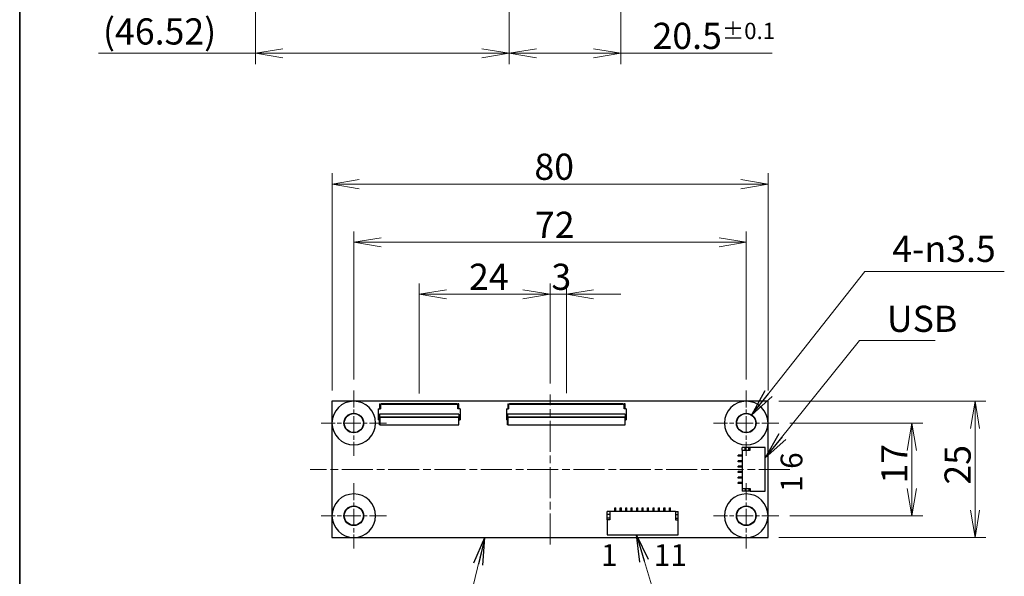
# Model space of a CAD drawing. Units: millimetres. Extents: x 23 to 826, y 21 to 577.
# Drawn here: x 45 to 225, y 108 to 210 of the extents above; entities that cross this region are included whole.
import ezdxf

# ---------------------------------------------------------------- set-up
doc = ezdxf.new("R2010")
doc.units = ezdxf.units.MM
doc.header["$LTSCALE"] = 2
doc.linetypes.add('CHAIN', pattern=[0.3543, 0.2362, -0.0295, 0.0591, -0.0295])
for name, color, linetype, lineweight in [('Sketch Geometry(TDC)', 179, 'Continuous', 25), ('Visible Tangent Edges(TDC)', 179, 'Continuous', 25), ('中心ﾏｰｸ(TDC)', 1, 'CHAIN', 9), ('作業平面(TDC)', 1, 'CHAIN', 9), ('寸法(TDC)', 179, 'Continuous', 9), ('表示ｴｯｼﾞ(TDC)', 7, 'Continuous', 25), ('記号(TDC)', 7, 'Continuous', 18)]:
    doc.layers.add(name, color=color, linetype=linetype, lineweight=lineweight)
doc.styles.add('TDC', font='MS Gothic.ttf')
doc.styles.add('現在の視点-TDC', font='MS Gothic.ttf')
doc.dimstyles.new('TDC', dxfattribs={"dimscale": 2, "dimtxt": 2.4, "dimasz": 2.5, "dimexe": 1, "dimexo": 1, "dimgap": 0.4, "dimtad": 1, "dimdsep": 46, "dimtxsty": 'TDC', "dimblk": 'OPEN', "dimcen": 0.09, "dimdle": 10, "dimclrd": 179, "dimclre": 179, "dimclrt": 179, "dimazin": 2, "dimtfac": 0.625, "dimtmove": 0, "dimatfit": 3, "dimldrblk": 'OPEN', "dimfxl": 1, "dimtolj": 1, "dimlwd": 9, "dimlwe": 9, "dimarcsym": 0})
doc.dimstyles.new('TDC$7', dxfattribs={"dimscale": 2, "dimtxt": 2.4, "dimasz": 2.5, "dimexe": 1, "dimexo": 1, "dimgap": 0.4, "dimtad": 1, "dimdsep": 46, "dimtxsty": 'TDC', "dimblk": 'OPEN', "dimcen": 0.09, "dimdle": 10, "dimclrd": 179, "dimclre": 179, "dimclrt": 179, "dimazin": 2, "dimtfac": 0.625, "dimtmove": 0, "dimatfit": 3, "dimldrblk": 'OPEN', "dimfxl": 1, "dimtolj": 1, "dimlwd": 9, "dimlwe": 9, "dimarcsym": 0})

# ---------------------------------------------------------------- blocks, each defined once
blk = doc.blocks.new('図面枠 TDC-A3')
at = {"layer": 'Sketch Geometry(TDC)', "linetype": 'Continuous', "lineweight": 35}
blk.add_line((22.363, 10.594), (22.363, 285.594), dxfattribs=at)
blk = doc.blocks.new('_Open')
at = {"color": 0, "linetype": 'ByBlock', "lineweight": -2}
for p, q in [((-1, 0.167), (0, 0)), ((-1, -0.167), (0, 0)), ((0, 0), (-1, 0))]:
    blk.add_line(p, q, dxfattribs=at)
blk = doc.blocks.new('*D107')
at = {"layer": 'Defpoints', "color": 0, "linetype": 'Continuous'}
for p in [(88.01, 309.86), (134.53, 250.06), (134.53, 203.73)]:
    blk.add_point(p, dxfattribs=at)
at = {"layer": '寸法(TDC)', "color": 179, "linetype": 'Continuous', "lineweight": 9}
for p, q in [((88.01, 307.86), (88.01, 201.73)), ((134.53, 248.06), (134.53, 201.73)), ((88.01, 203.73), (59.2, 203.73)), ((129.53, 203.73), (93.01, 203.73))]:
    blk.add_line(p, q, dxfattribs=at)
at = {"layer": '寸法(TDC)', "color": 179, "linetype": 'Continuous', "lineweight": 9, "xscale": 5, "yscale": 5, "zscale": 5, "rotation": 180}
blk.add_blockref('_Open', (88.01, 203.73), dxfattribs=at)
at = {"layer": '寸法(TDC)', "color": 179, "linetype": 'Continuous', "lineweight": 9, "xscale": 5, "yscale": 5, "zscale": 5}
blk.add_blockref('_Open', (134.53, 203.73), dxfattribs=at)
at = {"layer": '寸法(TDC)', "color": 179, "linetype": 'Continuous', "lineweight": 9, "insert": (60, 210.14), "char_height": 4.8, "attachment_point": 1, "style": 'TDC'}
blk.add_mtext('\\A1;(46.52)', dxfattribs=at)
blk = doc.blocks.new('*D108')
at = {"layer": 'Defpoints', "color": 0, "linetype": 'Continuous'}
for p in [(134.53, 250.06), (155.03, 250.06), (155.03, 203.73)]:
    blk.add_point(p, dxfattribs=at)
at = {"layer": '寸法(TDC)', "color": 179, "linetype": 'Continuous', "lineweight": 9}
for p, q in [((134.53, 248.06), (134.53, 201.73)), ((155.03, 248.06), (155.03, 201.73)), ((139.53, 203.73), (150.03, 203.73)), ((155.03, 203.73), (182.8, 203.73))]:
    blk.add_line(p, q, dxfattribs=at)
at = {"layer": '寸法(TDC)', "color": 179, "linetype": 'Continuous', "lineweight": 9, "xscale": 5, "yscale": 5, "zscale": 5, "rotation": 180}
blk.add_blockref('_Open', (134.53, 203.73), dxfattribs=at)
at = {"layer": '寸法(TDC)', "color": 179, "linetype": 'Continuous', "lineweight": 9, "xscale": 5, "yscale": 5, "zscale": 5}
blk.add_blockref('_Open', (155.03, 203.73), dxfattribs=at)
at = {"layer": '寸法(TDC)', "color": 179, "linetype": 'Continuous', "lineweight": 9, "insert": (160.83, 209.33), "char_height": 4.8, "attachment_point": 1, "style": 'TDC'}
blk.add_mtext('\\A1;20.5{\\H3;±0.1}', dxfattribs=at)
blk = doc.blocks.new('*D126')
at = {"layer": 'Defpoints', "color": 0, "linetype": 'Continuous'}
for p in [(142.03, 159.54), (142.03, 141.16), (145.03, 139.41)]:
    blk.add_point(p, dxfattribs=at)
at = {"layer": '寸法(TDC)', "color": 179, "linetype": 'Continuous', "lineweight": 9}
for p, q in [((142.03, 143.16), (142.03, 161.54)), ((145.03, 141.41), (145.03, 161.54)), ((137.03, 159.54), (132.03, 159.54)), ((145.03, 159.54), (142.03, 159.54)), ((150.03, 159.54), (155.03, 159.54))]:
    blk.add_line(p, q, dxfattribs=at)
at = {"layer": '寸法(TDC)', "color": 179, "linetype": 'Continuous', "lineweight": 9, "xscale": 5, "yscale": 5, "zscale": 5}
blk.add_blockref('_Open', (142.03, 159.54), dxfattribs=at)
at = {"layer": '寸法(TDC)', "color": 179, "linetype": 'Continuous', "lineweight": 9, "xscale": 5, "yscale": 5, "zscale": 5, "rotation": 180}
blk.add_blockref('_Open', (145.03, 159.54), dxfattribs=at)
at = {"layer": '寸法(TDC)', "color": 179, "linetype": 'Continuous', "lineweight": 9, "insert": (142.28, 165.14), "char_height": 4.8, "attachment_point": 1, "style": 'TDC'}
blk.add_mtext('\\A1;3', dxfattribs=at)
blk = doc.blocks.new('*D127')
at = {"layer": 'Defpoints', "color": 0, "linetype": 'Continuous'}
for p in [(142.03, 159.54), (142.03, 141.16), (118.03, 139.31)]:
    blk.add_point(p, dxfattribs=at)
at = {"layer": '寸法(TDC)', "color": 179, "linetype": 'Continuous', "lineweight": 9}
for p, q in [((118.03, 141.31), (118.03, 161.54)), ((142.03, 143.16), (142.03, 161.54)), ((123.03, 159.54), (137.03, 159.54))]:
    blk.add_line(p, q, dxfattribs=at)
at = {"layer": '寸法(TDC)', "color": 179, "linetype": 'Continuous', "lineweight": 9, "xscale": 5, "yscale": 5, "zscale": 5, "rotation": 180}
blk.add_blockref('_Open', (118.03, 159.54), dxfattribs=at)
at = {"layer": '寸法(TDC)', "color": 179, "linetype": 'Continuous', "lineweight": 9, "xscale": 5, "yscale": 5, "zscale": 5}
blk.add_blockref('_Open', (142.03, 159.54), dxfattribs=at)
at = {"layer": '寸法(TDC)', "color": 179, "linetype": 'Continuous', "lineweight": 9, "insert": (127.16, 165.14), "char_height": 4.8, "attachment_point": 1, "style": 'TDC'}
blk.add_mtext('\\A1;24', dxfattribs=at)
blk = doc.blocks.new('*D128')
at = {"layer": 'Defpoints', "color": 0, "linetype": 'Continuous'}
for p in [(182.03, 179.73), (102.03, 139.91), (182.03, 139.91)]:
    blk.add_point(p, dxfattribs=at)
at = {"layer": '寸法(TDC)', "color": 179, "linetype": 'Continuous', "lineweight": 9}
for p, q in [((102.03, 141.91), (102.03, 181.73)), ((182.03, 141.91), (182.03, 181.73)), ((107.03, 179.73), (177.03, 179.73))]:
    blk.add_line(p, q, dxfattribs=at)
at = {"layer": '寸法(TDC)', "color": 179, "linetype": 'Continuous', "lineweight": 9, "xscale": 5, "yscale": 5, "zscale": 5, "rotation": 180}
blk.add_blockref('_Open', (102.03, 179.73), dxfattribs=at)
at = {"layer": '寸法(TDC)', "color": 179, "linetype": 'Continuous', "lineweight": 9, "xscale": 5, "yscale": 5, "zscale": 5}
blk.add_blockref('_Open', (182.03, 179.73), dxfattribs=at)
at = {"layer": '寸法(TDC)', "color": 179, "linetype": 'Continuous', "lineweight": 9, "insert": (139.16, 185.33), "char_height": 4.8, "attachment_point": 1, "style": 'TDC'}
blk.add_mtext('\\A1;80', dxfattribs=at)
blk = doc.blocks.new('*D129')
at = {"layer": 'Defpoints', "color": 0, "linetype": 'Continuous'}
for p in [(178.03, 169.07), (106.03, 141.91), (178.03, 141.91)]:
    blk.add_point(p, dxfattribs=at)
at = {"layer": '寸法(TDC)', "color": 179, "linetype": 'Continuous', "lineweight": 9}
for p, q in [((106.03, 143.91), (106.03, 171.07)), ((178.03, 143.91), (178.03, 171.07)), ((111.03, 169.07), (173.03, 169.07))]:
    blk.add_line(p, q, dxfattribs=at)
at = {"layer": '寸法(TDC)', "color": 179, "linetype": 'Continuous', "lineweight": 9, "xscale": 5, "yscale": 5, "zscale": 5, "rotation": 180}
blk.add_blockref('_Open', (106.03, 169.07), dxfattribs=at)
at = {"layer": '寸法(TDC)', "color": 179, "linetype": 'Continuous', "lineweight": 9, "xscale": 5, "yscale": 5, "zscale": 5}
blk.add_blockref('_Open', (178.03, 169.07), dxfattribs=at)
at = {"layer": '寸法(TDC)', "color": 179, "linetype": 'Continuous', "lineweight": 9, "insert": (139.27, 174.67), "char_height": 4.8, "attachment_point": 1, "style": 'TDC'}
blk.add_mtext('\\A1;72', dxfattribs=at)
blk = doc.blocks.new('*D134')
at = {"layer": 'Defpoints', "color": 0, "linetype": 'Continuous'}
for p in [(184.03, 135.91), (184.03, 118.91), (208.4, 118.91)]:
    blk.add_point(p, dxfattribs=at)
at = {"layer": '寸法(TDC)', "color": 179, "linetype": 'Continuous', "lineweight": 9}
for p, q in [((186.03, 135.91), (210.4, 135.91)), ((208.4, 130.91), (208.4, 123.91)), ((186.03, 118.91), (210.4, 118.91))]:
    blk.add_line(p, q, dxfattribs=at)
at = {"layer": '寸法(TDC)', "color": 179, "linetype": 'Continuous', "lineweight": 9, "xscale": 5, "yscale": 5, "zscale": 5}
for p, rotation in [((208.4, 135.91), 90), ((208.4, 118.91), 270)]:
    blk.add_blockref('_Open', p, dxfattribs=dict(at, rotation=rotation))
at = {"layer": '寸法(TDC)', "color": 179, "linetype": 'Continuous', "lineweight": 9, "insert": (202.8, 124.81), "char_height": 4.8, "attachment_point": 1, "rotation": 90, "style": 'TDC'}
blk.add_mtext('\\A1;17', dxfattribs=at)
blk = doc.blocks.new('*D135')
at = {"layer": 'Defpoints', "color": 0, "linetype": 'Continuous'}
for p in [(182.03, 139.91), (182.03, 114.91), (220.01, 114.91)]:
    blk.add_point(p, dxfattribs=at)
at = {"layer": '寸法(TDC)', "color": 179, "linetype": 'Continuous', "lineweight": 9}
for p, q in [((184.03, 139.91), (222.01, 139.91)), ((220.01, 134.91), (220.01, 119.91)), ((184.03, 114.91), (222.01, 114.91))]:
    blk.add_line(p, q, dxfattribs=at)
at = {"layer": '寸法(TDC)', "color": 179, "linetype": 'Continuous', "lineweight": 9, "xscale": 5, "yscale": 5, "zscale": 5}
for p, rotation in [((220.01, 139.91), 90), ((220.01, 114.91), 270)]:
    blk.add_blockref('_Open', p, dxfattribs=dict(at, rotation=rotation))
at = {"layer": '寸法(TDC)', "color": 179, "linetype": 'Continuous', "lineweight": 9, "insert": (214.41, 124.62), "char_height": 4.8, "attachment_point": 1, "rotation": 90, "style": 'TDC'}
blk.add_mtext('\\A1;25', dxfattribs=at)

msp = doc.modelspace()

# ---------------------------------------------------------------- linework, layer by layer
at = {"layer": 'Visible Tangent Edges(TDC)'}
for p, q in [((110.805, 137.005), (125.245, 137.005)), ((134.305, 137.005), (155.745, 137.005))]:
    msp.add_line(p, q, dxfattribs=at)
at = {"layer": '中心ﾏｰｸ(TDC)', "ltscale": 6.667144}
for p, q in [((106.025, 141.915), (106.025, 129.915)), ((178.025, 141.915), (178.025, 129.915)), ((112.025, 135.915), (100.025, 135.915)), ((184.025, 135.915), (172.025, 135.915)), ((106.025, 124.915), (106.025, 112.915)), ((178.025, 124.915), (178.025, 112.915)), ((112.025, 118.915), (100.025, 118.915)), ((184.025, 118.915), (172.025, 118.915))]:
    msp.add_line(p, q, dxfattribs=at)
at = {"layer": '作業平面(TDC)', "ltscale": 11.995484}
for p, q in [((142.025, 113.665), (142.025, 141.165)), ((186.025, 127.415), (98.025, 127.415))]:
    msp.add_line(p, q, dxfattribs=at)
at = {"layer": '表示ｴｯｼﾞ(TDC)'}
for p, q in [((106.025, 139.915), (102.025, 139.915)), ((102.025, 139.915), (102.025, 135.915)), ((178.025, 139.915), (106.025, 139.915)), ((110.76, 139.415), (110.91, 139.415)), ((110.76, 139.415), (110.76, 138.515)), ((110.91, 139.415), (110.91, 138.515)), ((110.923, 139.265), (111.073, 139.415)), ((110.923, 139.265), (110.923, 138.515)), ((111.12, 139.415), (111.073, 139.415)), ((111.12, 139.415), (111.22, 139.315)), ((124.93, 139.415), (111.12, 139.415)), ((124.83, 139.315), (111.22, 139.315)), ((124.93, 139.415), (124.83, 139.315)), ((124.93, 139.415), (124.978, 139.415)), ((125.128, 139.265), (124.978, 139.415)), ((125.128, 139.265), (125.128, 138.515)), ((125.29, 139.415), (125.14, 139.415)), ((125.14, 138.515), (125.14, 139.415)), ((125.29, 138.515), (125.29, 139.415)), ((134.26, 139.415), (134.41, 139.415)), ((134.26, 139.415), (134.26, 138.515)), ((134.41, 139.415), (134.41, 138.515)), ((134.423, 139.265), (134.573, 139.415)), ((134.423, 139.265), (134.423, 138.515)), ((134.64, 139.415), (134.573, 139.415)), ((134.64, 139.415), (134.74, 139.315)), ((155.41, 139.415), (134.64, 139.415)), ((155.31, 139.315), (134.74, 139.315)), ((155.41, 139.415), (155.31, 139.315)), ((155.41, 139.415), (155.478, 139.415)), ((155.628, 139.265), (155.478, 139.415)), ((155.628, 139.265), (155.628, 138.515)), ((155.79, 139.415), (155.64, 139.415)), ((155.64, 138.515), (155.64, 139.415)), ((155.79, 138.515), (155.79, 139.415)), ((182.025, 139.915), (178.025, 139.915)), ((182.025, 135.915), (182.025, 139.915)), ((110.525, 138.515), (110.923, 138.515)), ((110.525, 138.515), (110.525, 136.515)), ((125.325, 137.535), (110.725, 137.535)), ((110.725, 137.535), (110.725, 136.615)), ((125.525, 138.515), (125.128, 138.515)), ((125.325, 137.535), (125.325, 136.615)), ((125.525, 138.515), (125.525, 136.515)), ((134.025, 138.515), (134.423, 138.515)), ((134.025, 138.515), (134.025, 136.515)), ((155.825, 137.535), (134.225, 137.535)), ((134.225, 137.535), (134.225, 136.615)), ((156.025, 138.515), (155.628, 138.515)), ((155.825, 137.535), (155.825, 136.615)), ((156.025, 138.515), (156.025, 136.515)), ((102.025, 135.915), (102.025, 118.915)), ((110.625, 136.515), (110.525, 136.515)), ((110.725, 136.615), (110.625, 136.515)), ((110.625, 136.515), (110.755, 136.515)), ((110.755, 136.615), (110.725, 136.615)), ((110.755, 137.055), (125.295, 137.055)), ((110.755, 135.615), (110.755, 137.055)), ((110.805, 135.615), (110.755, 135.615)), ((110.805, 137.005), (110.805, 135.615)), ((110.805, 135.615), (125.245, 135.615)), ((125.245, 137.005), (125.245, 135.615)), ((125.245, 135.615), (125.295, 135.615)), ((125.295, 135.615), (125.295, 137.055)), ((125.295, 136.615), (125.325, 136.615)), ((125.425, 136.515), (125.295, 136.515)), ((125.325, 136.615), (125.425, 136.515)), ((125.425, 136.515), (125.525, 136.515)), ((134.125, 136.515), (134.025, 136.515)), ((134.225, 136.615), (134.125, 136.515)), ((134.125, 136.515), (134.255, 136.515)), ((134.255, 136.615), (134.225, 136.615)), ((134.255, 137.055), (155.795, 137.055)), ((134.255, 135.615), (134.255, 137.055)), ((134.305, 135.615), (134.255, 135.615)), ((134.305, 137.005), (134.305, 135.615)), ((134.305, 135.615), (155.745, 135.615)), ((155.745, 137.005), (155.745, 135.615)), ((155.745, 135.615), (155.795, 135.615)), ((155.795, 135.615), (155.795, 137.055)), ((155.795, 136.615), (155.825, 136.615)), ((155.925, 136.515), (155.795, 136.515)), ((155.825, 136.615), (155.925, 136.515)), ((155.925, 136.515), (156.025, 136.515)), ((182.025, 118.915), (182.025, 135.915)), ((177.825, 131.415), (177.275, 131.415)), ((177.275, 130.915), (177.275, 131.415)), ((177.275, 130.915), (178.764, 130.915)), ((177.275, 130.915), (177.275, 123.915)), ((178.475, 131.415), (177.825, 131.415)), ((177.825, 130.915), (177.825, 131.415)), ((178.764, 131.415), (178.475, 131.415)), ((178.475, 130.915), (178.475, 131.415)), ((181.525, 131.415), (178.764, 131.415)), ((178.764, 130.915), (178.764, 131.415)), ((181.525, 123.415), (181.525, 131.415)), ((177.275, 130.015), (176.575, 130.015)), ((176.575, 129.815), (176.575, 130.015)), ((177.275, 129.815), (176.575, 129.815)), ((177.275, 129.015), (176.575, 129.015)), ((176.575, 128.815), (176.575, 129.015)), ((177.275, 128.815), (176.575, 128.815)), ((177.275, 128.015), (176.575, 128.015)), ((176.575, 127.815), (176.575, 128.015)), ((177.275, 127.815), (176.575, 127.815)), ((177.275, 127.015), (176.575, 127.015)), ((176.575, 126.815), (176.575, 127.015)), ((177.275, 126.815), (176.575, 126.815)), ((177.275, 126.015), (176.575, 126.015)), ((176.575, 125.815), (176.575, 126.015)), ((177.275, 125.815), (176.575, 125.815)), ((177.275, 125.015), (176.575, 125.015)), ((176.575, 124.815), (176.575, 125.015)), ((177.275, 124.815), (176.575, 124.815)), ((177.275, 123.915), (178.764, 123.915)), ((177.275, 123.915), (177.275, 123.415)), ((177.825, 123.415), (177.275, 123.415)), ((177.825, 123.915), (177.825, 123.415)), ((178.475, 123.415), (177.825, 123.415)), ((178.475, 123.915), (178.475, 123.415)), ((178.764, 123.415), (178.475, 123.415)), ((178.764, 123.915), (178.764, 123.415)), ((178.764, 123.415), (181.525, 123.415)), ((152.525, 119.115), (152.525, 119.665)), ((153.025, 119.665), (152.525, 119.665)), ((153.025, 119.665), (153.025, 118.176)), ((165.025, 119.665), (153.025, 119.665)), ((153.925, 119.665), (153.925, 120.365)), ((153.925, 120.365), (154.125, 120.365)), ((154.125, 119.665), (154.125, 120.365)), ((154.925, 119.665), (154.925, 120.365)), ((154.925, 120.365), (155.125, 120.365)), ((155.125, 119.665), (155.125, 120.365)), ((155.925, 119.665), (155.925, 120.365)), ((155.925, 120.365), (156.125, 120.365)), ((156.125, 119.665), (156.125, 120.365)), ((156.925, 119.665), (156.925, 120.365)), ((156.925, 120.365), (157.125, 120.365)), ((157.125, 119.665), (157.125, 120.365)), ((157.925, 119.665), (157.925, 120.365)), ((157.925, 120.365), (158.125, 120.365)), ((158.125, 119.665), (158.125, 120.365)), ((158.925, 119.665), (158.925, 120.365)), ((158.925, 120.365), (159.125, 120.365)), ((159.125, 119.665), (159.125, 120.365)), ((159.925, 119.665), (159.925, 120.365)), ((159.925, 120.365), (160.125, 120.365)), ((160.125, 119.665), (160.125, 120.365)), ((160.925, 119.665), (160.925, 120.365)), ((160.925, 120.365), (161.125, 120.365)), ((161.125, 119.665), (161.125, 120.365)), ((161.925, 119.665), (161.925, 120.365)), ((161.925, 120.365), (162.125, 120.365)), ((162.125, 119.665), (162.125, 120.365)), ((162.925, 119.665), (162.925, 120.365)), ((162.925, 120.365), (163.125, 120.365)), ((163.125, 119.665), (163.125, 120.365)), ((163.925, 119.665), (163.925, 120.365)), ((163.925, 120.365), (164.125, 120.365)), ((164.125, 119.665), (164.125, 120.365)), ((165.025, 119.665), (165.025, 118.176)), ((165.025, 119.665), (165.525, 119.665)), ((165.525, 119.115), (165.525, 119.665)), ((102.025, 118.915), (102.025, 114.915)), ((152.525, 118.465), (152.525, 119.115)), ((153.025, 119.115), (152.525, 119.115)), ((152.525, 118.176), (152.525, 118.465)), ((153.025, 118.465), (152.525, 118.465)), ((153.025, 118.176), (152.525, 118.176)), ((152.525, 118.176), (152.525, 115.415)), ((165.025, 119.115), (165.525, 119.115)), ((165.025, 118.465), (165.525, 118.465)), ((165.025, 118.176), (165.525, 118.176)), ((165.525, 118.465), (165.525, 119.115)), ((165.525, 118.176), (165.525, 118.465)), ((165.525, 115.415), (165.525, 118.176)), ((182.025, 114.915), (182.025, 118.915)), ((102.025, 114.915), (106.025, 114.915)), ((106.025, 114.915), (178.025, 114.915)), ((152.525, 115.415), (165.525, 115.415)), ((178.025, 114.915), (182.025, 114.915))]:
    msp.add_line(p, q, dxfattribs=at)
for centre, radius in [((106.025, 135.915), 1.8), ((106.025, 135.915), 1.75), ((178.025, 135.915), 1.8), ((178.025, 135.915), 1.75), ((106.025, 118.915), 1.8), ((106.025, 118.915), 1.75), ((178.025, 118.915), 1.8), ((178.025, 118.915), 1.75)]:
    msp.add_circle(centre, radius, dxfattribs=at)
for centre, radius, start, end in [((106.025, 135.915), 4, 180, 90), ((106.025, 135.915), 4, 90, 180), ((178.025, 135.915), 4, 90, 0), ((178.025, 135.915), 4, 0, 90), ((110.755, 137.005), 0.05, 0, 90), ((125.295, 137.005), 0.05, 90, 180), ((134.255, 137.005), 0.05, 0, 90), ((155.795, 137.005), 0.05, 90, 180), ((106.025, 118.915), 4, 270, 180), ((178.025, 118.915), 4, 0, 270), ((106.025, 118.915), 4, 180, 270), ((178.025, 118.915), 4, 270, 0)]:
    msp.add_arc(centre, radius, start, end, dxfattribs=at)

# ---------------------------------------------------------------- block references
at = {"xscale": 2, "yscale": 2, "zscale": 2}
msp.add_blockref('図面枠 TDC-A3', (0, 0), dxfattribs=at)

# ---------------------------------------------------------------- texts
at = {"layer": '記号(TDC)', "color": 179, "insert": (204.814, 170.265), "char_height": 4.8, "width": 21.34433, "attachment_point": 1, "line_spacing_factor": 0.42, "style": 'TDC'}
msp.add_mtext('\\fMS Gothic|b0|i0;{\\H4.8000;4-}\\fMS Gothic|b0|i0;{\\H4.8000;}\\fAIGDT|b0|i0;{\\H4.8000;n}\\fMS Gothic|b0|i0;{\\H4.8000;3.5}', dxfattribs=at)
at = {"layer": '記号(TDC)', "color": 179, "insert": (203.832, 157.433), "char_height": 4.8, "attachment_point": 1, "style": 'TDC'}
msp.add_mtext('\\fMS Gothic|b0|i0;USB', dxfattribs=at)
at = {"layer": '記号(TDC)', "color": 178, "insert": (184.336, 123.259), "char_height": 4, "width": 15.78899, "attachment_point": 1, "rotation": 90, "line_spacing_factor": 1.5, "style": '現在の視点-TDC'}
msp.add_mtext('\\fMS Gothic|b0|i0;{\\H4.0000;1 6}', dxfattribs=at)
at = {"layer": '記号(TDC)', "color": 178, "insert": (151.371, 113.694), "char_height": 4, "width": 20.49922, "attachment_point": 1, "line_spacing_factor": 1.5, "style": '現在の視点-TDC'}
msp.add_mtext('\\fMS Gothic|b0|i0;{\\H4.0000;1\u3000 11}', dxfattribs=at)

# ---------------------------------------------------------------- dimensions: what is measured, and where the dimension line sits
at = {"layer": '寸法(TDC)', "color": 179, "linetype": 'Continuous', "lineweight": 9}
dim = msp.add_linear_dim(base=(134.528, 203.734), p1=(88.008, 309.864), p2=(134.528, 250.064), angle=180, text='(<>)', dimstyle='TDC', override={"dimgap": 0.4, "dimdec": 2, "dimtol": 0, "dimlim": 0, "dimtp": 0, "dimtm": 0, "dimtdec": 2, "dimtofl": 0, "dimatfit": 2}, dxfattribs=at)
dim.commit()
dim.dimension.update_dxf_attribs({"geometry": '*D107', "text_midpoint": (69.465, 203.734), "dimtype": 160})
for base, p1, p2, angle, override, picture, middle in [((155.028, 203.734), (134.528, 250.064), (155.028, 250.064), 180, {"dimgap": 0.4, "dimdec": 2, "dimtol": 1, "dimlim": 0, "dimtp": 0.1, "dimtm": 0.1, "dimtdec": 2, "dimtofl": 0, "dimatfit": 2}, '*D108', (171.412, 203.734)), ((182.025, 179.732), (102.025, 139.915), (182.025, 139.915), 180, {"dimgap": 0.4, "dimdec": 2, "dimtol": 0, "dimlim": 0, "dimtp": 0, "dimtm": 0, "dimtdec": 2, "dimtofl": 0, "dimatfit": 1}, '*D128', (142.025, 179.732)), ((178.025, 169.074), (106.025, 141.915), (178.025, 141.915), 180, {"dimgap": 0.4, "dimdec": 2, "dimtol": 0, "dimlim": 0, "dimtp": 0, "dimtm": 0, "dimtdec": 2, "dimtofl": 0, "dimatfit": 1}, '*D129', (142.025, 169.074)), ((220.007, 114.915), (182.025, 139.915), (182.025, 114.915), 90, {"dimgap": 0.4, "dimdec": 2, "dimtol": 0, "dimlim": 0, "dimtp": 0, "dimtm": 0, "dimtdec": 2, "dimtofl": 0, "dimatfit": 1}, '*D135', (220.007, 127.415)), ((208.398, 118.915), (184.025, 135.915), (184.025, 118.915), 90, {"dimgap": 0.4, "dimdec": 2, "dimtol": 0, "dimlim": 0, "dimtp": 0, "dimtm": 0, "dimtdec": 2, "dimtofl": 0, "dimatfit": 1}, '*D134', (208.398, 127.415))]:
    dim = msp.add_linear_dim(base=base, p1=p1, p2=p2, angle=angle, dimstyle='TDC', override=override, dxfattribs=at)
    dim.commit()
    dim.dimension.update_dxf_attribs({"geometry": picture, "text_midpoint": middle, "dimtype": 160})
for p1, override, picture, middle in [((118.025, 139.315), {"dimgap": 0.4, "dimdec": 2, "dimtol": 0, "dimlim": 0, "dimtp": 0, "dimtm": 0, "dimtdec": 2, "dimtofl": 0, "dimatfit": 1}, '*D127', (130.025, 159.542)), ((145.025, 139.415), {"dimgap": 0.4, "dimdec": 2, "dimtol": 0, "dimlim": 0, "dimtp": 0, "dimtm": 0, "dimtdec": 2, "dimtofl": 1, "dimatfit": 1}, '*D126', (143.525, 159.542))]:
    dim = msp.add_linear_dim(base=(142.025, 159.542), p1=p1, p2=(142.025, 141.165), dimstyle='TDC', override=override, dxfattribs=at)
    dim.commit()
    dim.dimension.update_dxf_attribs({"geometry": picture, "text_midpoint": middle, "dimtype": 160})

# ---------------------------------------------------------------- leaders
at = {"layer": '記号(TDC)', "color": 179, "linetype": 'Continuous', "lineweight": 9, "annotation_type": 0, "has_hookline": 1}
for points, hookline_direction, text_width in [([(179.019, 137.355), (199.814, 163.73), (204.814, 163.73)], 0, 20.562), ([(181.525, 129.52), (198.832, 151.033), (203.832, 151.033)], 0, 8.845), ([(130.054, 114.915), (122.646, 84.052), (117.646, 84.052)], 1, 21.295), ([(157.885, 115.415), (167.591, 82.962), (172.591, 82.962)], 0, 24.463)]:
    msp.add_leader(points, dimstyle='TDC$7', override={"dimgap": 0, "dimtad": 1}, dxfattribs=dict(at, hookline_direction=hookline_direction, text_width=text_width))

doc.saveas('drawing.dxf')
